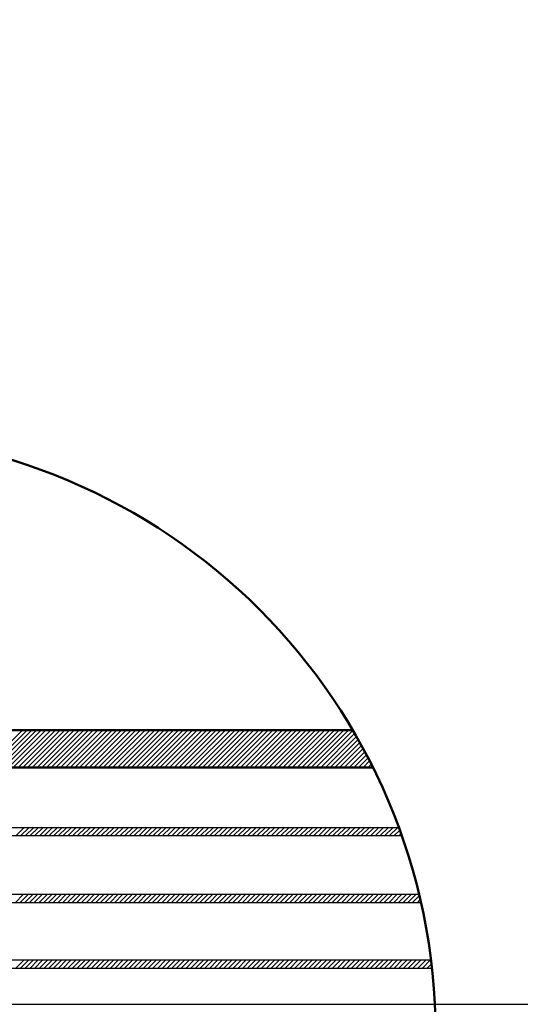
# Model space of a CAD drawing. Units: millimetres. Extents: x -91 to 299, y -94 to 192.
# Drawn here: x 70 to 76, y 69 to 79 of the extents above; entities that cross this region are included whole.
import ezdxf

# ---------------------------------------------------------------- set-up
doc = ezdxf.new("R2010")
doc.units = ezdxf.units.MM
doc.header["$LTSCALE"] = 0.16889
doc.linetypes.add('CENTER', pattern=[50.8, 31.75, -6.35, 6.35, -6.35])
for name, color, linetype in [('0001_01', 7, 'Continuous'), ('0001_02', 7, 'Continuous'), ('0001_07', 7, 'Continuous')]:
    doc.layers.add(name, color=color, linetype=linetype)
doc.styles.get("Standard").update_dxf_attribs({"font": 'txt', "bigfont": 'extfont2'})
doc.dimstyles.get("Standard").update_dxf_attribs({"dimtxt": 2.5, "dimasz": 2.5, "dimexe": 1.25, "dimexo": 0.625, "dimtad": 1, "dimzin": 0, "dimdsep": 46, "dimtxsty": 'Standard', "dimcen": 2.5, "dimadec": 0, "dimazin": 0, "dimtfac": 0.75, "dimtmove": 0, "dimatfit": 3, "dimfxl": 1, "dimarcsym": 0})

# ---------------------------------------------------------------- blocks, each defined once
blk = doc.blocks.new('*D80')
at = {"layer": '0001_02', "color": 0, "linetype": 'Continuous', "lineweight": 25}
for p, q in [((17.27, 69.979), (17.27, 122.208)), ((101.27, 69.979), (101.27, 122.208)), ((17.27, 121.208), (101.27, 121.208))]:
    blk.add_line(p, q, dxfattribs=at)
at = {"layer": 'Defpoints', "color": 0}
for p in [(101.27, 121.208), (17.27, 68.979), (101.27, 68.979)]:
    blk.add_point(p, dxfattribs=at)
at = {"layer": '0001_02', "color": 0, "lineweight": 25, "insert": (59.27, 124.76), "char_height": 5, "attachment_point": 5}
blk.add_mtext('\\W0.7000;%%c120', dxfattribs=at)
blk = doc.blocks.new('_NONE')
blk = doc.blocks.new('*X85')
at = {"color": 7, "linetype": 'Continuous', "lineweight": 25}
for p, q in [((26.546, 0), (26.637, 0.091)), ((26.596, 0), (26.687, 0.091)), ((26.646, 0), (26.736, 0.091)), ((26.696, 0), (26.786, 0.091)), ((26.746, 0), (26.836, 0.091)), ((26.795, 0), (26.886, 0.091)), ((26.845, 0), (26.936, 0.091)), ((26.895, 0), (26.986, 0.091)), ((26.945, 0), (27.035, 0.091)), ((26.995, 0), (27.085, 0.091)), ((27.045, 0), (27.135, 0.091)), ((27.094, 0), (27.185, 0.091)), ((27.144, 0), (27.235, 0.091)), ((27.194, 0), (27.285, 0.091)), ((27.244, 0), (27.335, 0.091)), ((27.294, 0), (27.384, 0.091)), ((27.344, 0), (27.434, 0.091)), ((27.394, 0), (27.484, 0.091)), ((27.443, 0), (27.534, 0.091)), ((27.493, 0), (27.584, 0.091)), ((27.543, 0), (27.634, 0.091)), ((27.593, 0), (27.683, 0.091)), ((27.643, 0), (27.733, 0.091)), ((27.693, 0), (27.783, 0.091)), ((27.742, 0), (27.833, 0.091)), ((27.792, 0), (27.883, 0.091)), ((27.842, 0), (27.933, 0.091)), ((27.892, 0), (27.983, 0.091)), ((27.942, 0), (28.032, 0.091)), ((27.992, 0), (28.082, 0.091)), ((28.042, 0), (28.132, 0.091)), ((28.091, 0), (28.182, 0.091)), ((28.141, 0), (28.232, 0.091)), ((28.191, 0), (28.282, 0.091)), ((28.241, 0), (28.331, 0.091)), ((28.291, 0), (28.381, 0.091)), ((28.341, 0), (28.431, 0.091)), ((28.39, 0), (28.481, 0.091)), ((28.44, 0), (28.531, 0.091)), ((28.49, 0), (28.581, 0.091)), ((28.54, 0), (28.631, 0.091)), ((28.59, 0), (28.68, 0.091)), ((28.64, 0), (28.73, 0.091)), ((28.689, 0), (28.78, 0.091)), ((28.739, 0), (28.83, 0.091)), ((28.789, 0), (28.88, 0.091)), ((28.839, 0), (28.93, 0.091)), ((28.889, 0), (28.979, 0.091)), ((28.939, 0), (29.029, 0.091)), ((28.989, 0), (29.079, 0.091)), ((29.038, 0), (29.129, 0.091)), ((29.088, 0), (29.179, 0.091)), ((29.138, 0), (29.229, 0.091)), ((29.188, 0), (29.279, 0.091)), ((29.238, 0), (29.328, 0.091)), ((29.288, 0), (29.378, 0.091)), ((29.337, 0), (29.428, 0.091)), ((29.387, 0), (29.478, 0.091)), ((29.437, 0), (29.528, 0.091)), ((29.487, 0), (29.578, 0.091)), ((29.537, 0), (29.627, 0.091)), ((29.587, 0), (29.677, 0.091)), ((29.637, 0), (29.727, 0.091)), ((29.686, 0), (29.777, 0.091)), ((29.736, 0), (29.827, 0.091)), ((29.786, 0), (29.877, 0.091)), ((29.836, 0), (29.926, 0.091)), ((29.886, 0), (29.976, 0.091)), ((29.936, 0), (30.026, 0.091)), ((29.985, 0), (30.076, 0.091)), ((30.035, 0), (30.126, 0.091)), ((30.085, 0), (30.176, 0.091)), ((30.135, 0), (30.226, 0.091)), ((30.185, 0), (30.275, 0.091)), ((30.235, 0), (30.325, 0.091)), ((30.285, 0), (30.375, 0.091)), ((30.334, 0), (30.425, 0.091)), ((30.384, 0), (30.475, 0.091)), ((30.434, 0), (30.525, 0.091)), ((30.484, 0), (30.574, 0.091)), ((30.534, 0), (30.624, 0.091)), ((30.584, 0), (30.674, 0.091)), ((30.633, 0), (30.724, 0.091)), ((30.683, 0), (30.774, 0.091)), ((30.733, 0), (30.824, 0.091)), ((30.783, 0), (30.874, 0.091)), ((30.833, 0), (30.923, 0.091)), ((30.883, 0), (30.931, 0.049)), ((30.933, 0), (30.936, 0.004))]:
    blk.add_line(p, q, dxfattribs=at)
blk = doc.blocks.new('*X86')
at = {"color": 7, "linetype": 'Continuous', "lineweight": 25}
for p, q in [((26.418, 0), (26.508, 0.091)), ((26.468, 0), (26.558, 0.091)), ((26.518, 0), (26.608, 0.091)), ((26.567, 0), (26.658, 0.091)), ((26.617, 0), (26.708, 0.091)), ((26.667, 0), (26.758, 0.091)), ((26.717, 0), (26.808, 0.091)), ((26.767, 0), (26.857, 0.091)), ((26.817, 0), (26.907, 0.091)), ((26.867, 0), (26.957, 0.091)), ((26.916, 0), (27.007, 0.091)), ((26.966, 0), (27.057, 0.091)), ((27.016, 0), (27.107, 0.091)), ((27.066, 0), (27.156, 0.091)), ((27.116, 0), (27.206, 0.091)), ((27.166, 0), (27.256, 0.091)), ((27.215, 0), (27.306, 0.091)), ((27.265, 0), (27.356, 0.091)), ((27.315, 0), (27.406, 0.091)), ((27.365, 0), (27.456, 0.091)), ((27.415, 0), (27.505, 0.091)), ((27.465, 0), (27.555, 0.091)), ((27.515, 0), (27.605, 0.091)), ((27.564, 0), (27.655, 0.091)), ((27.614, 0), (27.705, 0.091)), ((27.664, 0), (27.755, 0.091)), ((27.714, 0), (27.804, 0.091)), ((27.764, 0), (27.854, 0.091)), ((27.814, 0), (27.904, 0.091)), ((27.863, 0), (27.954, 0.091)), ((27.913, 0), (28.004, 0.091)), ((27.963, 0), (28.054, 0.091)), ((28.013, 0), (28.104, 0.091)), ((28.063, 0), (28.153, 0.091)), ((28.113, 0), (28.203, 0.091)), ((28.162, 0), (28.253, 0.091)), ((28.212, 0), (28.303, 0.091)), ((28.262, 0), (28.353, 0.091)), ((28.312, 0), (28.403, 0.091)), ((28.362, 0), (28.452, 0.091)), ((28.412, 0), (28.502, 0.091)), ((28.462, 0), (28.552, 0.091)), ((28.511, 0), (28.602, 0.091)), ((28.561, 0), (28.652, 0.091)), ((28.611, 0), (28.702, 0.091)), ((28.661, 0), (28.752, 0.091)), ((28.711, 0), (28.801, 0.091)), ((28.761, 0), (28.851, 0.091)), ((28.81, 0), (28.901, 0.091)), ((28.86, 0), (28.951, 0.091)), ((28.91, 0), (29.001, 0.091)), ((28.96, 0), (29.051, 0.091)), ((29.01, 0), (29.1, 0.091)), ((29.06, 0), (29.15, 0.091)), ((29.11, 0), (29.2, 0.091)), ((29.159, 0), (29.25, 0.091)), ((29.209, 0), (29.3, 0.091)), ((29.259, 0), (29.35, 0.091)), ((29.309, 0), (29.399, 0.091)), ((29.359, 0), (29.449, 0.091)), ((29.409, 0), (29.499, 0.091)), ((29.458, 0), (29.549, 0.091)), ((29.508, 0), (29.599, 0.091)), ((29.558, 0), (29.649, 0.091)), ((29.608, 0), (29.699, 0.091)), ((29.658, 0), (29.748, 0.091)), ((29.708, 0), (29.798, 0.091)), ((29.758, 0), (29.848, 0.091)), ((29.807, 0), (29.898, 0.091)), ((29.857, 0), (29.948, 0.091)), ((29.907, 0), (29.998, 0.091)), ((29.957, 0), (30.047, 0.091)), ((30.007, 0), (30.097, 0.091)), ((30.057, 0), (30.147, 0.091)), ((30.106, 0), (30.197, 0.091)), ((30.156, 0), (30.247, 0.091)), ((30.206, 0), (30.297, 0.091)), ((30.256, 0), (30.347, 0.091)), ((30.306, 0), (30.396, 0.091)), ((30.356, 0), (30.446, 0.091)), ((30.406, 0), (30.496, 0.091)), ((30.455, 0), (30.546, 0.091)), ((30.505, 0), (30.596, 0.091)), ((30.555, 0), (30.646, 0.091)), ((30.605, 0), (30.679, 0.074)), ((30.655, 0), (30.688, 0.034))]:
    blk.add_line(p, q, dxfattribs=at)
blk = doc.blocks.new('*X87')
at = {"color": 7, "linetype": 'Continuous', "lineweight": 25}
for p, q in [((26.219, 0), (26.309, 0.091)), ((26.268, 0), (26.359, 0.091)), ((26.318, 0), (26.409, 0.091)), ((26.368, 0), (26.459, 0.091)), ((26.418, 0), (26.508, 0.091)), ((26.468, 0), (26.558, 0.091)), ((26.518, 0), (26.608, 0.091)), ((26.567, 0), (26.658, 0.091)), ((26.617, 0), (26.708, 0.091)), ((26.667, 0), (26.758, 0.091)), ((26.717, 0), (26.808, 0.091)), ((26.767, 0), (26.857, 0.091)), ((26.817, 0), (26.907, 0.091)), ((26.867, 0), (26.957, 0.091)), ((26.916, 0), (27.007, 0.091)), ((26.966, 0), (27.057, 0.091)), ((27.016, 0), (27.107, 0.091)), ((27.066, 0), (27.156, 0.091)), ((27.116, 0), (27.206, 0.091)), ((27.166, 0), (27.256, 0.091)), ((27.215, 0), (27.306, 0.091)), ((27.265, 0), (27.356, 0.091)), ((27.315, 0), (27.406, 0.091)), ((27.365, 0), (27.456, 0.091)), ((27.415, 0), (27.505, 0.091)), ((27.465, 0), (27.555, 0.091)), ((27.515, 0), (27.605, 0.091)), ((27.564, 0), (27.655, 0.091)), ((27.614, 0), (27.705, 0.091)), ((27.664, 0), (27.755, 0.091)), ((27.714, 0), (27.804, 0.091)), ((27.764, 0), (27.854, 0.091)), ((27.814, 0), (27.904, 0.091)), ((27.863, 0), (27.954, 0.091)), ((27.913, 0), (28.004, 0.091)), ((27.963, 0), (28.054, 0.091)), ((28.013, 0), (28.104, 0.091)), ((28.063, 0), (28.153, 0.091)), ((28.113, 0), (28.203, 0.091)), ((28.163, 0), (28.253, 0.091)), ((28.212, 0), (28.303, 0.091)), ((28.262, 0), (28.353, 0.091)), ((28.312, 0), (28.403, 0.091)), ((28.362, 0), (28.452, 0.091)), ((28.412, 0), (28.502, 0.091)), ((28.462, 0), (28.552, 0.091)), ((28.511, 0), (28.602, 0.091)), ((28.561, 0), (28.652, 0.091)), ((28.611, 0), (28.702, 0.091)), ((28.661, 0), (28.752, 0.091)), ((28.711, 0), (28.801, 0.091)), ((28.761, 0), (28.851, 0.091)), ((28.81, 0), (28.901, 0.091)), ((28.86, 0), (28.951, 0.091)), ((28.91, 0), (29.001, 0.091)), ((28.96, 0), (29.051, 0.091)), ((29.01, 0), (29.1, 0.091)), ((29.06, 0), (29.15, 0.091)), ((29.11, 0), (29.2, 0.091)), ((29.159, 0), (29.25, 0.091)), ((29.209, 0), (29.3, 0.091)), ((29.259, 0), (29.35, 0.091)), ((29.309, 0), (29.399, 0.091)), ((29.359, 0), (29.449, 0.091)), ((29.409, 0), (29.499, 0.091)), ((29.458, 0), (29.549, 0.091)), ((29.508, 0), (29.599, 0.091)), ((29.558, 0), (29.649, 0.091)), ((29.608, 0), (29.699, 0.091)), ((29.658, 0), (29.748, 0.091)), ((29.708, 0), (29.798, 0.091)), ((29.758, 0), (29.848, 0.091)), ((29.807, 0), (29.898, 0.091)), ((29.857, 0), (29.948, 0.091)), ((29.907, 0), (29.998, 0.091)), ((29.957, 0), (30.047, 0.091)), ((30.007, 0), (30.097, 0.091)), ((30.057, 0), (30.147, 0.091)), ((30.106, 0), (30.197, 0.091)), ((30.156, 0), (30.247, 0.091)), ((30.206, 0), (30.267, 0.061)), ((30.256, 0), (30.28, 0.024))]:
    blk.add_line(p, q, dxfattribs=at)
blk = doc.blocks.new('*X88')
at = {"color": 7, "linetype": 'Continuous', "lineweight": 25}
for p, q in [((25.589, 0), (25.983, 0.394)), ((25.639, 0), (26.033, 0.394)), ((25.689, 0), (26.083, 0.394)), ((25.739, 0), (26.132, 0.394)), ((25.789, 0), (26.182, 0.394)), ((25.838, 0), (26.232, 0.394)), ((25.888, 0), (26.282, 0.394)), ((25.938, 0), (26.332, 0.394)), ((25.988, 0), (26.382, 0.394)), ((26.038, 0), (26.431, 0.394)), ((26.088, 0), (26.481, 0.394)), ((26.138, 0), (26.531, 0.394)), ((26.187, 0), (26.581, 0.394)), ((26.237, 0), (26.631, 0.394)), ((26.287, 0), (26.681, 0.394)), ((26.337, 0), (26.731, 0.394)), ((26.387, 0), (26.78, 0.394)), ((26.437, 0), (26.83, 0.394)), ((26.486, 0), (26.88, 0.394)), ((26.536, 0), (26.93, 0.394)), ((26.586, 0), (26.98, 0.394)), ((26.636, 0), (27.03, 0.394)), ((26.686, 0), (27.079, 0.394)), ((26.736, 0), (27.129, 0.394)), ((26.786, 0), (27.179, 0.394)), ((26.835, 0), (27.229, 0.394)), ((26.885, 0), (27.279, 0.394)), ((26.935, 0), (27.329, 0.394)), ((26.985, 0), (27.379, 0.394)), ((27.035, 0), (27.428, 0.394)), ((27.085, 0), (27.478, 0.394)), ((27.134, 0), (27.528, 0.394)), ((27.184, 0), (27.578, 0.394)), ((27.234, 0), (27.628, 0.394)), ((27.284, 0), (27.678, 0.394)), ((27.334, 0), (27.727, 0.394)), ((27.384, 0), (27.777, 0.394)), ((27.434, 0), (27.827, 0.394)), ((27.483, 0), (27.877, 0.394)), ((27.533, 0), (27.927, 0.394)), ((27.583, 0), (27.977, 0.394)), ((27.633, 0), (28.026, 0.394)), ((27.683, 0), (28.076, 0.394)), ((27.733, 0), (28.126, 0.394)), ((27.782, 0), (28.176, 0.394)), ((27.832, 0), (28.226, 0.394)), ((27.882, 0), (28.276, 0.394)), ((27.932, 0), (28.326, 0.394)), ((27.982, 0), (28.375, 0.394)), ((28.032, 0), (28.425, 0.394)), ((28.082, 0), (28.475, 0.394)), ((28.131, 0), (28.525, 0.394)), ((28.181, 0), (28.575, 0.394)), ((28.231, 0), (28.625, 0.394)), ((28.281, 0), (28.674, 0.394)), ((28.331, 0), (28.724, 0.394)), ((28.381, 0), (28.774, 0.394)), ((28.43, 0), (28.824, 0.394)), ((28.48, 0), (28.874, 0.394)), ((28.53, 0), (28.924, 0.394)), ((28.58, 0), (28.974, 0.394)), ((28.63, 0), (29.023, 0.394)), ((28.68, 0), (29.073, 0.394)), ((28.73, 0), (29.123, 0.394)), ((28.779, 0), (29.173, 0.394)), ((28.829, 0), (29.223, 0.394)), ((28.879, 0), (29.273, 0.394)), ((28.929, 0), (29.322, 0.394)), ((28.979, 0), (29.372, 0.394)), ((29.029, 0), (29.422, 0.394)), ((29.078, 0), (29.468, 0.39)), ((29.128, 0), (29.486, 0.358)), ((29.178, 0), (29.505, 0.326)), ((29.228, 0), (29.523, 0.295)), ((29.278, 0), (29.54, 0.263)), ((29.328, 0), (29.558, 0.231)), ((29.377, 0), (29.576, 0.198)), ((29.427, 0), (29.593, 0.166)), ((29.477, 0), (29.61, 0.133)), ((29.527, 0), (29.628, 0.101)), ((29.577, 0), (29.644, 0.068)), ((29.627, 0), (29.661, 0.035)), ((29.677, 0), (29.678, 0.001))]:
    blk.add_line(p, q, dxfattribs=at)
blk = doc.blocks.new('*X92')
at = {"color": 7, "linetype": 'Continuous', "lineweight": 25}
for p, q in [((26.546, 0), (26.637, 0.091)), ((26.596, 0), (26.687, 0.091)), ((26.646, 0), (26.736, 0.091)), ((26.696, 0), (26.786, 0.091)), ((26.746, 0), (26.836, 0.091)), ((26.795, 0), (26.886, 0.091)), ((26.845, 0), (26.936, 0.091)), ((26.895, 0), (26.986, 0.091)), ((26.945, 0), (27.035, 0.091)), ((26.995, 0), (27.085, 0.091)), ((27.045, 0), (27.135, 0.091)), ((27.094, 0), (27.185, 0.091)), ((27.144, 0), (27.235, 0.091)), ((27.194, 0), (27.285, 0.091)), ((27.244, 0), (27.335, 0.091)), ((27.294, 0), (27.384, 0.091)), ((27.344, 0), (27.434, 0.091)), ((27.394, 0), (27.484, 0.091)), ((27.443, 0), (27.534, 0.091)), ((27.493, 0), (27.584, 0.091)), ((27.543, 0), (27.634, 0.091)), ((27.593, 0), (27.683, 0.091)), ((27.643, 0), (27.733, 0.091)), ((27.693, 0), (27.783, 0.091)), ((27.742, 0), (27.833, 0.091)), ((27.792, 0), (27.883, 0.091)), ((27.842, 0), (27.933, 0.091)), ((27.892, 0), (27.983, 0.091)), ((27.942, 0), (28.032, 0.091)), ((27.992, 0), (28.082, 0.091)), ((28.042, 0), (28.132, 0.091)), ((28.091, 0), (28.182, 0.091)), ((28.141, 0), (28.232, 0.091)), ((28.191, 0), (28.282, 0.091)), ((28.241, 0), (28.331, 0.091)), ((28.291, 0), (28.381, 0.091)), ((28.341, 0), (28.431, 0.091)), ((28.39, 0), (28.481, 0.091)), ((28.44, 0), (28.531, 0.091)), ((28.49, 0), (28.581, 0.091)), ((28.54, 0), (28.631, 0.091)), ((28.59, 0), (28.68, 0.091)), ((28.64, 0), (28.73, 0.091)), ((28.689, 0), (28.78, 0.091)), ((28.739, 0), (28.83, 0.091)), ((28.789, 0), (28.88, 0.091)), ((28.839, 0), (28.93, 0.091)), ((28.889, 0), (28.979, 0.091)), ((28.939, 0), (29.029, 0.091)), ((28.989, 0), (29.079, 0.091)), ((29.038, 0), (29.129, 0.091)), ((29.088, 0), (29.179, 0.091)), ((29.138, 0), (29.229, 0.091)), ((29.188, 0), (29.279, 0.091)), ((29.238, 0), (29.328, 0.091)), ((29.288, 0), (29.378, 0.091)), ((29.337, 0), (29.428, 0.091)), ((29.387, 0), (29.478, 0.091)), ((29.437, 0), (29.528, 0.091)), ((29.487, 0), (29.578, 0.091)), ((29.537, 0), (29.627, 0.091)), ((29.587, 0), (29.677, 0.091)), ((29.637, 0), (29.727, 0.091)), ((29.686, 0), (29.777, 0.091)), ((29.736, 0), (29.827, 0.091)), ((29.786, 0), (29.877, 0.091)), ((29.836, 0), (29.926, 0.091)), ((29.886, 0), (29.976, 0.091)), ((29.936, 0), (30.026, 0.091)), ((29.985, 0), (30.076, 0.091)), ((30.035, 0), (30.126, 0.091)), ((30.085, 0), (30.176, 0.091)), ((30.135, 0), (30.226, 0.091)), ((30.185, 0), (30.275, 0.091)), ((30.235, 0), (30.325, 0.091)), ((30.285, 0), (30.375, 0.091)), ((30.334, 0), (30.425, 0.091)), ((30.384, 0), (30.475, 0.091)), ((30.434, 0), (30.525, 0.091)), ((30.484, 0), (30.574, 0.091)), ((30.534, 0), (30.624, 0.091)), ((30.584, 0), (30.674, 0.091)), ((30.633, 0), (30.724, 0.091)), ((30.683, 0), (30.774, 0.091)), ((30.733, 0), (30.824, 0.091)), ((30.783, 0), (30.874, 0.091)), ((30.833, 0), (30.923, 0.091)), ((30.883, 0), (30.931, 0.049)), ((30.933, 0), (30.936, 0.004))]:
    blk.add_line(p, q, dxfattribs=at)
blk = doc.blocks.new('*X93')
at = {"color": 7, "linetype": 'Continuous', "lineweight": 25}
for p, q in [((26.418, 0), (26.508, 0.091)), ((26.468, 0), (26.558, 0.091)), ((26.518, 0), (26.608, 0.091)), ((26.567, 0), (26.658, 0.091)), ((26.617, 0), (26.708, 0.091)), ((26.667, 0), (26.758, 0.091)), ((26.717, 0), (26.808, 0.091)), ((26.767, 0), (26.857, 0.091)), ((26.817, 0), (26.907, 0.091)), ((26.867, 0), (26.957, 0.091)), ((26.916, 0), (27.007, 0.091)), ((26.966, 0), (27.057, 0.091)), ((27.016, 0), (27.107, 0.091)), ((27.066, 0), (27.156, 0.091)), ((27.116, 0), (27.206, 0.091)), ((27.166, 0), (27.256, 0.091)), ((27.215, 0), (27.306, 0.091)), ((27.265, 0), (27.356, 0.091)), ((27.315, 0), (27.406, 0.091)), ((27.365, 0), (27.456, 0.091)), ((27.415, 0), (27.505, 0.091)), ((27.465, 0), (27.555, 0.091)), ((27.515, 0), (27.605, 0.091)), ((27.564, 0), (27.655, 0.091)), ((27.614, 0), (27.705, 0.091)), ((27.664, 0), (27.755, 0.091)), ((27.714, 0), (27.804, 0.091)), ((27.764, 0), (27.854, 0.091)), ((27.814, 0), (27.904, 0.091)), ((27.863, 0), (27.954, 0.091)), ((27.913, 0), (28.004, 0.091)), ((27.963, 0), (28.054, 0.091)), ((28.013, 0), (28.104, 0.091)), ((28.063, 0), (28.153, 0.091)), ((28.113, 0), (28.203, 0.091)), ((28.162, 0), (28.253, 0.091)), ((28.212, 0), (28.303, 0.091)), ((28.262, 0), (28.353, 0.091)), ((28.312, 0), (28.403, 0.091)), ((28.362, 0), (28.452, 0.091)), ((28.412, 0), (28.502, 0.091)), ((28.462, 0), (28.552, 0.091)), ((28.511, 0), (28.602, 0.091)), ((28.561, 0), (28.652, 0.091)), ((28.611, 0), (28.702, 0.091)), ((28.661, 0), (28.752, 0.091)), ((28.711, 0), (28.801, 0.091)), ((28.761, 0), (28.851, 0.091)), ((28.81, 0), (28.901, 0.091)), ((28.86, 0), (28.951, 0.091)), ((28.91, 0), (29.001, 0.091)), ((28.96, 0), (29.051, 0.091)), ((29.01, 0), (29.1, 0.091)), ((29.06, 0), (29.15, 0.091)), ((29.11, 0), (29.2, 0.091)), ((29.159, 0), (29.25, 0.091)), ((29.209, 0), (29.3, 0.091)), ((29.259, 0), (29.35, 0.091)), ((29.309, 0), (29.399, 0.091)), ((29.359, 0), (29.449, 0.091)), ((29.409, 0), (29.499, 0.091)), ((29.458, 0), (29.549, 0.091)), ((29.508, 0), (29.599, 0.091)), ((29.558, 0), (29.649, 0.091)), ((29.608, 0), (29.699, 0.091)), ((29.658, 0), (29.748, 0.091)), ((29.708, 0), (29.798, 0.091)), ((29.758, 0), (29.848, 0.091)), ((29.807, 0), (29.898, 0.091)), ((29.857, 0), (29.948, 0.091)), ((29.907, 0), (29.998, 0.091)), ((29.957, 0), (30.047, 0.091)), ((30.007, 0), (30.097, 0.091)), ((30.057, 0), (30.147, 0.091)), ((30.106, 0), (30.197, 0.091)), ((30.156, 0), (30.247, 0.091)), ((30.206, 0), (30.297, 0.091)), ((30.256, 0), (30.347, 0.091)), ((30.306, 0), (30.396, 0.091)), ((30.356, 0), (30.446, 0.091)), ((30.406, 0), (30.496, 0.091)), ((30.455, 0), (30.546, 0.091)), ((30.505, 0), (30.596, 0.091)), ((30.555, 0), (30.646, 0.091)), ((30.605, 0), (30.679, 0.074)), ((30.655, 0), (30.688, 0.034))]:
    blk.add_line(p, q, dxfattribs=at)
blk = doc.blocks.new('*X94')
at = {"color": 7, "linetype": 'Continuous', "lineweight": 25}
for p, q in [((26.219, 0), (26.309, 0.091)), ((26.268, 0), (26.359, 0.091)), ((26.318, 0), (26.409, 0.091)), ((26.368, 0), (26.459, 0.091)), ((26.418, 0), (26.508, 0.091)), ((26.468, 0), (26.558, 0.091)), ((26.518, 0), (26.608, 0.091)), ((26.567, 0), (26.658, 0.091)), ((26.617, 0), (26.708, 0.091)), ((26.667, 0), (26.758, 0.091)), ((26.717, 0), (26.808, 0.091)), ((26.767, 0), (26.857, 0.091)), ((26.817, 0), (26.907, 0.091)), ((26.867, 0), (26.957, 0.091)), ((26.916, 0), (27.007, 0.091)), ((26.966, 0), (27.057, 0.091)), ((27.016, 0), (27.107, 0.091)), ((27.066, 0), (27.156, 0.091)), ((27.116, 0), (27.206, 0.091)), ((27.166, 0), (27.256, 0.091)), ((27.215, 0), (27.306, 0.091)), ((27.265, 0), (27.356, 0.091)), ((27.315, 0), (27.406, 0.091)), ((27.365, 0), (27.456, 0.091)), ((27.415, 0), (27.505, 0.091)), ((27.465, 0), (27.555, 0.091)), ((27.515, 0), (27.605, 0.091)), ((27.564, 0), (27.655, 0.091)), ((27.614, 0), (27.705, 0.091)), ((27.664, 0), (27.755, 0.091)), ((27.714, 0), (27.804, 0.091)), ((27.764, 0), (27.854, 0.091)), ((27.814, 0), (27.904, 0.091)), ((27.863, 0), (27.954, 0.091)), ((27.913, 0), (28.004, 0.091)), ((27.963, 0), (28.054, 0.091)), ((28.013, 0), (28.104, 0.091)), ((28.063, 0), (28.153, 0.091)), ((28.113, 0), (28.203, 0.091)), ((28.163, 0), (28.253, 0.091)), ((28.212, 0), (28.303, 0.091)), ((28.262, 0), (28.353, 0.091)), ((28.312, 0), (28.403, 0.091)), ((28.362, 0), (28.452, 0.091)), ((28.412, 0), (28.502, 0.091)), ((28.462, 0), (28.552, 0.091)), ((28.511, 0), (28.602, 0.091)), ((28.561, 0), (28.652, 0.091)), ((28.611, 0), (28.702, 0.091)), ((28.661, 0), (28.752, 0.091)), ((28.711, 0), (28.801, 0.091)), ((28.761, 0), (28.851, 0.091)), ((28.81, 0), (28.901, 0.091)), ((28.86, 0), (28.951, 0.091)), ((28.91, 0), (29.001, 0.091)), ((28.96, 0), (29.051, 0.091)), ((29.01, 0), (29.1, 0.091)), ((29.06, 0), (29.15, 0.091)), ((29.11, 0), (29.2, 0.091)), ((29.159, 0), (29.25, 0.091)), ((29.209, 0), (29.3, 0.091)), ((29.259, 0), (29.35, 0.091)), ((29.309, 0), (29.399, 0.091)), ((29.359, 0), (29.449, 0.091)), ((29.409, 0), (29.499, 0.091)), ((29.458, 0), (29.549, 0.091)), ((29.508, 0), (29.599, 0.091)), ((29.558, 0), (29.649, 0.091)), ((29.608, 0), (29.699, 0.091)), ((29.658, 0), (29.748, 0.091)), ((29.708, 0), (29.798, 0.091)), ((29.758, 0), (29.848, 0.091)), ((29.807, 0), (29.898, 0.091)), ((29.857, 0), (29.948, 0.091)), ((29.907, 0), (29.998, 0.091)), ((29.957, 0), (30.047, 0.091)), ((30.007, 0), (30.097, 0.091)), ((30.057, 0), (30.147, 0.091)), ((30.106, 0), (30.197, 0.091)), ((30.156, 0), (30.247, 0.091)), ((30.206, 0), (30.267, 0.061)), ((30.256, 0), (30.28, 0.024))]:
    blk.add_line(p, q, dxfattribs=at)
blk = doc.blocks.new('*X95')
at = {"color": 7, "linetype": 'Continuous', "lineweight": 25}
for p, q in [((25.589, 0), (25.983, 0.394)), ((25.639, 0), (26.033, 0.394)), ((25.689, 0), (26.083, 0.394)), ((25.739, 0), (26.132, 0.394)), ((25.789, 0), (26.182, 0.394)), ((25.838, 0), (26.232, 0.394)), ((25.888, 0), (26.282, 0.394)), ((25.938, 0), (26.332, 0.394)), ((25.988, 0), (26.382, 0.394)), ((26.038, 0), (26.431, 0.394)), ((26.088, 0), (26.481, 0.394)), ((26.138, 0), (26.531, 0.394)), ((26.187, 0), (26.581, 0.394)), ((26.237, 0), (26.631, 0.394)), ((26.287, 0), (26.681, 0.394)), ((26.337, 0), (26.731, 0.394)), ((26.387, 0), (26.78, 0.394)), ((26.437, 0), (26.83, 0.394)), ((26.486, 0), (26.88, 0.394)), ((26.536, 0), (26.93, 0.394)), ((26.586, 0), (26.98, 0.394)), ((26.636, 0), (27.03, 0.394)), ((26.686, 0), (27.079, 0.394)), ((26.736, 0), (27.129, 0.394)), ((26.786, 0), (27.179, 0.394)), ((26.835, 0), (27.229, 0.394)), ((26.885, 0), (27.279, 0.394)), ((26.935, 0), (27.329, 0.394)), ((26.985, 0), (27.379, 0.394)), ((27.035, 0), (27.428, 0.394)), ((27.085, 0), (27.478, 0.394)), ((27.134, 0), (27.528, 0.394)), ((27.184, 0), (27.578, 0.394)), ((27.234, 0), (27.628, 0.394)), ((27.284, 0), (27.678, 0.394)), ((27.334, 0), (27.727, 0.394)), ((27.384, 0), (27.777, 0.394)), ((27.434, 0), (27.827, 0.394)), ((27.483, 0), (27.877, 0.394)), ((27.533, 0), (27.927, 0.394)), ((27.583, 0), (27.977, 0.394)), ((27.633, 0), (28.026, 0.394)), ((27.683, 0), (28.076, 0.394)), ((27.733, 0), (28.126, 0.394)), ((27.782, 0), (28.176, 0.394)), ((27.832, 0), (28.226, 0.394)), ((27.882, 0), (28.276, 0.394)), ((27.932, 0), (28.326, 0.394)), ((27.982, 0), (28.375, 0.394)), ((28.032, 0), (28.425, 0.394)), ((28.082, 0), (28.475, 0.394)), ((28.131, 0), (28.525, 0.394)), ((28.181, 0), (28.575, 0.394)), ((28.231, 0), (28.625, 0.394)), ((28.281, 0), (28.674, 0.394)), ((28.331, 0), (28.724, 0.394)), ((28.381, 0), (28.774, 0.394)), ((28.43, 0), (28.824, 0.394)), ((28.48, 0), (28.874, 0.394)), ((28.53, 0), (28.924, 0.394)), ((28.58, 0), (28.974, 0.394)), ((28.63, 0), (29.023, 0.394)), ((28.68, 0), (29.073, 0.394)), ((28.73, 0), (29.123, 0.394)), ((28.779, 0), (29.173, 0.394)), ((28.829, 0), (29.223, 0.394)), ((28.879, 0), (29.273, 0.394)), ((28.929, 0), (29.322, 0.394)), ((28.979, 0), (29.372, 0.394)), ((29.029, 0), (29.422, 0.394)), ((29.078, 0), (29.468, 0.39)), ((29.128, 0), (29.486, 0.358)), ((29.178, 0), (29.505, 0.326)), ((29.228, 0), (29.523, 0.295)), ((29.278, 0), (29.54, 0.263)), ((29.328, 0), (29.558, 0.231)), ((29.377, 0), (29.576, 0.198)), ((29.427, 0), (29.593, 0.166)), ((29.477, 0), (29.61, 0.133)), ((29.527, 0), (29.628, 0.101)), ((29.577, 0), (29.644, 0.068)), ((29.627, 0), (29.661, 0.035)), ((29.677, 0), (29.678, 0.001))]:
    blk.add_line(p, q, dxfattribs=at)

msp = doc.modelspace()

# ---------------------------------------------------------------- linework, layer by layer
at = {"color": 7, "linetype": 'Continuous', "lineweight": 50}
for p, q in [((44.6383, 71.8708), (73.9066, 71.8708)), ((44.6383, 71.8708), (73.9066, 71.8708)), ((74.1195, 71.4772), (44.4254, 71.4772)), ((74.1195, 71.4772), (44.4254, 71.4772))]:
    msp.add_line(p, q, dxfattribs=at)
at = {"color": 7, "linetype": 'Continuous', "lineweight": 25}
for p, q in [((44.1533, 70.8448), (74.3916, 70.8448)), ((44.1533, 70.8448), (74.3916, 70.8448)), ((74.424, 70.7542), (44.1208, 70.7542)), ((74.424, 70.7542), (44.1208, 70.7542)), ((43.9401, 70.1406), (74.6048, 70.1406)), ((43.9401, 70.1406), (74.6048, 70.1406)), ((74.6258, 70.05), (43.919, 70.05)), ((74.6258, 70.05), (43.919, 70.05)), ((43.8135, 69.4465), (74.7313, 69.4465)), ((43.8135, 69.4465), (74.7313, 69.4465)), ((74.742, 69.356), (43.8028, 69.356)), ((74.742, 69.356), (43.8028, 69.356))]:
    msp.add_line(p, q, dxfattribs=at)
at = {"color": 3, "linetype": 'CENTER', "lineweight": 25}
msp.add_line((13.6264, 68.9791), (106.959, 68.9791), dxfattribs=at)
at = {"color": 8, "linetype": 'CENTER', "lineweight": 25}
msp.add_line((25.4846, 68.9791), (95.5943, 68.9791), dxfattribs=at)
at = {"color": 7, "linetype": 'Continuous', "lineweight": 50}
msp.add_arc((68.4363, 68.6573), 6.3442, 0, 90, dxfattribs=at)
msp.add_arc((68.4363, 68.6573), 6.3442, 0, 90, dxfattribs=at)
at = {"layer": '0001_01', "color": 2, "linetype": 'Continuous', "lineweight": 25}
msp.add_circle((59.2699, 68.9791), 42, dxfattribs=at)
at = {"layer": '0001_02', "color": 3, "linetype": 'CENTER', "lineweight": 25}
msp.add_line((13.6264, 68.9791), (106.959, 68.9791), dxfattribs=at)
at = {"layer": '0001_07', "color": 8, "linetype": 'CENTER', "lineweight": 25}
msp.add_line((25.4846, 68.9791), (95.5943, 68.9791), dxfattribs=at)
msp.add_line((25.4846, 68.9791), (95.5943, 68.9791), dxfattribs=at)

# ---------------------------------------------------------------- block references
at = {"color": 7, "linetype": 'Continuous', "lineweight": 25}
for name, p in [('*X88', (44.4409, 71.4772)), ('*X95', (44.4409, 71.4772)), ('*X87', (44.1354, 70.7542)), ('*X94', (44.1354, 70.7542)), ('*X86', (43.9297, 70.05)), ('*X93', (43.9297, 70.05)), ('*X85', (43.8052, 69.356)), ('*X92', (43.8052, 69.356))]:
    msp.add_blockref(name, p, dxfattribs=at)

# ---------------------------------------------------------------- dimensions: what is measured, and where the dimension line sits
at = {"layer": '0001_02', "color": 3, "linetype": 'Continuous', "lineweight": 25}
dim = msp.add_linear_dim(base=(101.2699, 121.2079), p1=(17.2699, 68.9791), p2=(101.2699, 68.9791), text='\\W0.7000;%%c120', dimstyle='Standard', override={"dimtxt": 5, "dimasz": 3, "dimexe": 1, "dimexo": 1, "dimgap": 1, "dimdec": 3, "dimblk": 'NONE', "dimclrd": 0, "dimclre": 0, "dimclrt": 0, "dimtp": 0, "dimtm": 0, "dimlwd": 25, "dimlwe": 25}, dxfattribs=at)
dim.commit()
dim.dimension.update_dxf_attribs({"geometry": '*D80', "text_midpoint": (59.2699, 121.2079), "dimtype": 160})

doc.saveas('drawing.dxf')
